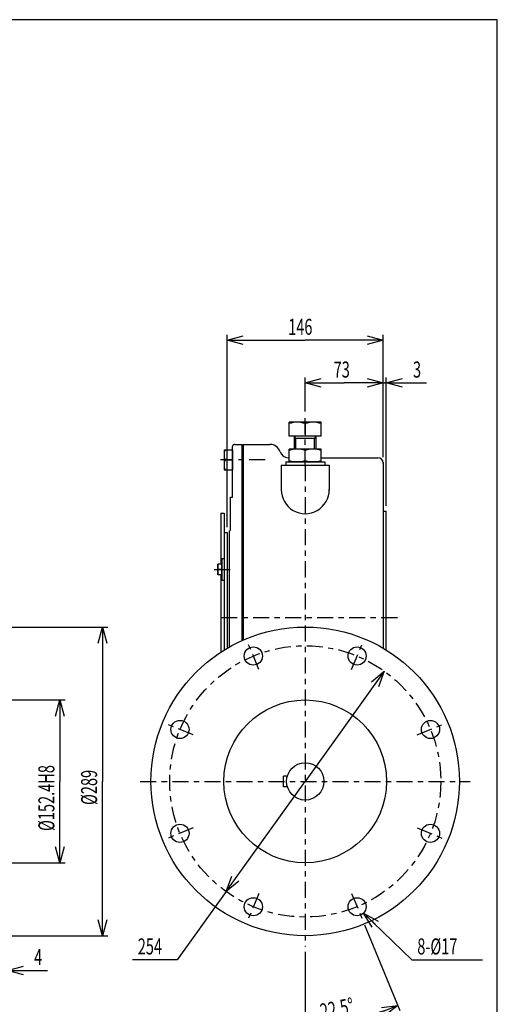
# Model space of a CAD drawing. Extents: x -15 to 390, y -5 to 277.
# Drawn here: x 300 to 390, y 93 to 277 of the extents above; entities that cross this region are included whole.
import ezdxf

# ---------------------------------------------------------------- set-up
doc = ezdxf.new("R2010")
doc.units = 0
doc.linetypes.add('CENTER', pattern=[6, 3, -1, 1, -1])
doc.layers.get('0').update_dxf_attribs({"linetype": 'CONTINUOUS'})
doc.layers.add('1', color=7, linetype='CONTINUOUS')
doc.layers.add('257', color=7, linetype='CONTINUOUS')
doc.styles.get("Standard").update_dxf_attribs({"font": 'monotxt'})
doc.dimstyles.new('ISO-25 0.2', dxfattribs={"dimtxt": 3, "dimasz": 3, "dimexe": 1, "dimexo": 1, "dimgap": 1, "dimtad": 1, "dimdec": 3, "dimlfac": 5, "dimdsep": 46, "dimtxsty": 'STANDARD', "dimcen": 2, "dimdle": 4, "dimadec": 3, "dimazin": 2, "dimtfac": 1, "dimtdec": 3, "dimtmove": 0, "dimatfit": 3, "dimfxl": 1, "dimtvp": 1, "dimtolj": 1, "dimtzin": 1, "dimarcsym": 0})

# ---------------------------------------------------------------- blocks, each defined once
blk = doc.blocks.new('COMP12')
at = {"layer": '1', "linetype": 'CONTINUOUS'}
for p, q in [((107.6, 8.04), (107.6, 10.04)), ((108.4, 10.04), (107.6, 10.04)), ((108.4, 8.04), (108.4, 10.04)), ((108.4, 8.04), (107.6, 8.04)), ((108.4, 9.04), (107.69, 9.04))]:
    blk.add_line(p, q, dxfattribs=at)
for centre in [(109.04, 9.54), (109.04, 8.54)]:
    blk.add_arc(centre, 1.44, 159.7297, 200.2703, dxfattribs=at)
blk = doc.blocks.new('COMP13')
at = {"layer": '1', "linetype": 'CONTINUOUS'}
for p, q in [((108.8, 11.04), (108.4, 11.04)), ((108.4, 11.04), (108.4, 9.04)), ((108.8, 11.04), (108.8, 7.04)), ((108.4, 9.04), (108.4, 7.04)), ((108.8, 7.04), (108.4, 7.04))]:
    blk.add_line(p, q, dxfattribs=at)
blk = doc.blocks.new('COMP18')
at = {"layer": '1', "linetype": 'CONTINUOUS'}
for p, q in [((127, 36.64), (121, 36.64)), ((121, 34.04), (121, 36.64)), ((124, 36.37), (124, 34.04)), ((127, 34.04), (127, 36.64)), ((127, 34.04), (121, 34.04)), ((122, 31.6), (122, 34.04)), ((122.27, 33.57), (122, 34.04)), ((126, 33.57), (122, 33.57)), ((122.27, 31.6), (122.27, 33.57)), ((125.73, 33.57), (126, 34.04)), ((125.73, 31.6), (125.73, 33.57)), ((126, 34.04), (126, 31.6))]:
    blk.add_line(p, q, dxfattribs=at)
for centre in [(122.5, 32.31), (125.5, 32.31)]:
    blk.add_arc(centre, 4.33, 69.7297, 110.2703, dxfattribs=at)
blk = doc.blocks.new('COMP19')
at = {"layer": '1', "linetype": 'CONTINUOUS'}
for p, q in [((127, 31.6), (121, 31.6)), ((121, 29.2), (121, 31.6)), ((127, 29.2), (127, 31.6)), ((124, 29.47), (124, 31.33)), ((127, 29.2), (121, 29.2))]:
    blk.add_line(p, q, dxfattribs=at)
for centre, start, end in [((122.5, 27.27), 69.7297, 110.2703), ((125.5, 27.27), 69.7297, 110.2703), ((122.5, 33.53), 249.7297, 290.2703), ((125.5, 33.53), 249.7297, 290.2703)]:
    blk.add_arc(centre, 4.33, start, end, dxfattribs=at)
blk = doc.blocks.new('COMP20')
at = {"layer": '1', "linetype": 'CONTINUOUS'}
for p, q in [((120.35, 29.2), (127.65, 29.2)), ((120.35, 29.2), (120.35, 28.6)), ((120.35, 28.6), (127.65, 28.6)), ((127.65, 29.2), (127.65, 28.6))]:
    blk.add_line(p, q, dxfattribs=at)
blk = doc.blocks.new('COMP30')
at = {"layer": '1', "linetype": 'CONTINUOUS'}
for p, q in [((108.2, 19.6), (108.2, 13.8)), ((108.2, 19.6), (108.8, 19.6)), ((108.8, 19.6), (108.8, -5.9)), ((108.8, 16), (109.4, 16)), ((109.4, 16), (109.4, -5.54)), ((108.2, 13.8), (108.2, 11.8)), ((108.2, 11.8), (108.2, 10.04)), ((108.2, 8.04), (108.2, -6.27))]:
    blk.add_line(p, q, dxfattribs=at)
blk = doc.blocks.new('COMP31')
at = {"layer": '1', "linetype": 'CONTINUOUS'}
for p, q in [((110.4, 22.6), (110.4, 32.1)), ((110.8, 32.5), (112.2, 32.5)), ((112.2, -4.22), (112.2, 32.5)), ((110, 22.6), (110.4, 22.6)), ((110, 16.5), (110, 22.6)), ((109.8, -5.43), (109.8, 16.3))]:
    blk.add_line(p, q, dxfattribs=at)
for centre, radius, start, end in [((110.8, 32.1), 0.4, 90, 180), ((109.8, 16.5), 0.2, 270, 360)]:
    blk.add_arc(centre, radius, start, end, dxfattribs=at)
blk = doc.blocks.new('COMP48')
at = {"layer": '1', "linetype": 'CONTINUOUS'}
for p, q in [((108.8, 31.5), (108.8, 27.7)), ((108.8, 31.5), (110.4, 31.5)), ((110.4, 31.5), (110.4, 27.7)), ((108.97, 29.6), (110.4, 29.6)), ((108.8, 27.7), (110.4, 27.7))]:
    blk.add_line(p, q, dxfattribs=at)
for centre in [(111.54, 30.55), (111.54, 28.65)]:
    blk.add_arc(centre, 2.74, 159.7301, 200.2699, dxfattribs=at)
blk = doc.blocks.new('COMP69')
at = {"layer": '1', "linetype": 'CONTINUOUS'}
for p, q in [((112.4, 32.5), (117.4, 32.5)), ((112.4, 32.5), (112.4, -4.13)), ((120.83, 30), (121, 30)), ((127, 30), (137.6, 30)), ((119.5, 28.6), (128.5, 28.6)), ((119.5, 28.6), (119.5, 24.05)), ((128.5, 28.6), (128.5, 23.94)), ((138.6, 29.1), (138.6, -5.66)), ((138.6, 20), (139.2, 20)), ((139.2, -6.02), (139.2, 20))]:
    blk.add_line(p, q, dxfattribs=at)
for centre, radius, start, end in [((117.4, 30.5), 2, 17.7916, 90), ((120.83, 31.6), 1.6, 197.7916, 270), ((137.6, 29), 1, 0, 90)]:
    blk.add_arc(centre, radius, start, end, dxfattribs=at)
blk.add_ellipse((124, 24.05), major_axis=(0, 4.55), ratio=0.989277, start_param=1.570796, end_param=4.712389, dxfattribs=at)
blk = doc.blocks.new('COMP79')
at = {"layer": '1', "linetype": 'CONTINUOUS'}
for p, q in [((120.65, -29.6), (119.9, -29.6)), ((119.9, -31.6), (119.9, -29.6)), ((120.65, -31.6), (119.9, -31.6))]:
    blk.add_line(p, q, dxfattribs=at)
blk.add_circle((124, -30.6), 3.5, dxfattribs=at)
blk = doc.blocks.new('COMP87')
at = {"layer": '1', "linetype": 'CONTINUOUS'}
for centre, radius in [((124, -30.6), 28.9), ((114.28, -7.13), 1.7), ((133.72, -7.13), 1.7), ((124, -30.6), 15.24), ((100.53, -20.88), 1.7), ((147.47, -20.88), 1.7), ((100.53, -40.32), 1.7), ((147.47, -40.32), 1.7), ((114.28, -54.07), 1.7), ((133.72, -54.07), 1.7)]:
    blk.add_circle(centre, radius, dxfattribs=at)
blk = doc.blocks.new('_Open30')
at = {"color": 0, "linetype": 'ByBlock'}
for p, q in [((-1, 0.268), (0, 0)), ((0, 0), (-1, -0.268)), ((0, 0), (-1, 0))]:
    blk.add_line(p, q, dxfattribs=at)
blk = doc.blocks.new('*D1')
at = {"layer": '1', "linetype": 'CONTINUOUS'}
for p, q in [((281.2, 149.64), (309, 149.64)), ((308, 149.64), (308, 134.4)), ((308, 119.16), (308, 134.4)), ((281.2, 119.16), (309, 119.16))]:
    blk.add_line(p, q, dxfattribs=at)
at = {"layer": '1', "linetype": 'CONTINUOUS', "xscale": 3, "yscale": 3}
for p, rotation in [((308, 149.64), 90), ((308, 119.16), 270)]:
    blk.add_blockref('_Open30', p, dxfattribs=dict(at, rotation=rotation))
at = {"layer": '1', "linetype": 'CONTINUOUS', "insert": (307, 125.12), "char_height": 3, "attachment_point": 7, "rotation": 90}
blk.add_mtext('{\\T1.21875;\\W0.666667;%%c152.4H8}', dxfattribs=at)
blk = doc.blocks.new('*D2')
at = {"layer": '1', "linetype": 'CONTINUOUS'}
for p, q in [((281, 163.3), (317, 163.3)), ((316, 163.3), (316, 134.4)), ((316, 105.5), (316, 134.4)), ((281, 105.5), (317, 105.5))]:
    blk.add_line(p, q, dxfattribs=at)
at = {"layer": '1', "linetype": 'CONTINUOUS', "xscale": 3, "yscale": 3}
for p, rotation in [((316, 163.3), 90), ((316, 105.5), 270)]:
    blk.add_blockref('_Open30', p, dxfattribs=dict(at, rotation=rotation))
at = {"layer": '1', "linetype": 'CONTINUOUS', "insert": (315, 129.99), "char_height": 3, "attachment_point": 7, "rotation": 90}
blk.add_mtext('{\\T1.21875;\\W0.666667;%%c289}', dxfattribs=at)
blk = doc.blocks.new('*D3')
at = {"layer": '1', "linetype": 'CONTINUOUS'}
for p, q in [((368.82, 155.03), (354, 134.4)), ((339.18, 113.77), (354, 134.4)), ((339.18, 113.77), (330, 101)), ((330, 101), (321.62, 101))]:
    blk.add_line(p, q, dxfattribs=at)
at = {"layer": '1', "linetype": 'CONTINUOUS', "xscale": 3, "yscale": 3}
for p, rotation in [((368.82, 155.03), 54.3003786609961), ((339.18, 113.77), 234.300378660996)]:
    blk.add_blockref('_Open30', p, dxfattribs=dict(at, rotation=rotation))
at = {"layer": '1', "linetype": 'CONTINUOUS', "insert": (322.62, 102), "char_height": 3, "attachment_point": 7}
blk.add_mtext('{\\T1.21875;\\W0.666667;254}', dxfattribs=at)
blk = doc.blocks.new('*D8')
at = {"layer": '1', "linetype": 'CONTINUOUS'}
for p, q in [((297.4, 133.4), (297.4, 98)), ((298.2, 130.1), (298.2, 98)), ((297.4, 99), (293.4, 99)), ((297.4, 99), (297.8, 99)), ((298.2, 99), (297.8, 99)), ((298.2, 99), (305.7, 99))]:
    blk.add_line(p, q, dxfattribs=at)
at = {"layer": '1', "linetype": 'CONTINUOUS', "xscale": 3, "yscale": 3}
blk.add_blockref('_Open30', (297.4, 99), dxfattribs=at)
at = {"layer": '1', "linetype": 'CONTINUOUS', "xscale": 3, "yscale": 3, "rotation": 180}
blk.add_blockref('_Open30', (298.2, 99), dxfattribs=at)
at = {"layer": '1', "linetype": 'CONTINUOUS', "insert": (303.2, 100), "char_height": 3, "attachment_point": 7}
blk.add_mtext('{\\T1.21875;\\W0.666667;4}', dxfattribs=at)
blk = doc.blocks.new('*D17')
at = {"layer": '1', "linetype": 'CONTINUOUS'}
for p, q in [((365.14, 107.52), (371.76, 91.53)), ((354, 102.5), (354, 88))]:
    blk.add_line(p, q, dxfattribs=at)
for start, end in [(281.25, 292.5), (270, 281.25)]:
    blk.add_arc((354, 134.4), 45.4, start, end, dxfattribs=at)
at = {"layer": '1', "linetype": 'CONTINUOUS', "xscale": 3, "yscale": 3}
for p, rotation in [((371.37, 92.46), 22.4999999999985), ((354, 89), 180)]:
    blk.add_blockref('_Open30', p, dxfattribs=dict(at, rotation=rotation))
at = {"layer": '1', "linetype": 'CONTINUOUS', "insert": (357.15, 89.76), "char_height": 3, "attachment_point": 7, "rotation": 11.25}
blk.add_mtext('{\\T1.21875;\\W0.666667;22.5%%d}', dxfattribs=at)
blk = doc.blocks.new('*D18')
at = {"layer": '1', "linetype": 'CONTINUOUS'}
for p, q in [((364.94, 109.75), (374, 101)), ((374, 101), (387.25, 101))]:
    blk.add_line(p, q, dxfattribs=at)
at = {"layer": '1', "linetype": 'CONTINUOUS', "xscale": 3, "yscale": 3, "rotation": 135.981740894207}
blk.add_blockref('_Open30', (364.94, 109.75), dxfattribs=at)
at = {"layer": '1', "linetype": 'CONTINUOUS', "insert": (375, 102), "char_height": 3, "attachment_point": 7}
blk.add_mtext('{\\T1.21875;\\W0.666667;8-%%c17}', dxfattribs=at)
blk = doc.blocks.new('_None')
blk = doc.blocks.new('*D24')
at = {"layer": '1', "linetype": 'CONTINUOUS'}
for p, q in [((368.6, 209), (364.6, 209)), ((368.6, 195.1), (368.6, 210)), ((368.6, 209), (368.9, 209)), ((369.2, 209), (368.9, 209)), ((369.2, 186), (369.2, 210)), ((369.2, 209), (376.7, 209))]:
    blk.add_line(p, q, dxfattribs=at)
at = {"layer": '1', "linetype": 'CONTINUOUS', "xscale": 3, "yscale": 3}
blk.add_blockref('_Open30', (368.6, 209), dxfattribs=at)
at = {"layer": '1', "linetype": 'CONTINUOUS', "xscale": 3, "yscale": 3, "rotation": 180}
blk.add_blockref('_Open30', (369.2, 209), dxfattribs=at)
at = {"layer": '1', "linetype": 'CONTINUOUS', "insert": (374.2, 210), "char_height": 3, "attachment_point": 7}
blk.add_mtext('{\\T1.21875;\\W0.666667;3}', dxfattribs=at)
blk = doc.blocks.new('*D25')
at = {"layer": '1', "linetype": 'CONTINUOUS'}
for p, q in [((354, 203.67), (354, 210)), ((354, 209), (361.3, 209)), ((368.6, 209), (361.3, 209)), ((368.6, 195.1), (368.6, 210))]:
    blk.add_line(p, q, dxfattribs=at)
at = {"layer": '1', "linetype": 'CONTINUOUS', "xscale": 3, "yscale": 3, "rotation": 180}
blk.add_blockref('_Open30', (354, 209), dxfattribs=at)
at = {"layer": '1', "linetype": 'CONTINUOUS', "xscale": 3, "yscale": 3}
blk.add_blockref('_Open30', (368.6, 209), dxfattribs=at)
at = {"layer": '1', "linetype": 'CONTINUOUS', "insert": (359.33, 210), "char_height": 3, "attachment_point": 7}
blk.add_mtext('{\\T1.21875;\\W0.666667;73}', dxfattribs=at)
blk = doc.blocks.new('*D26')
at = {"layer": '1', "linetype": 'CONTINUOUS'}
for p, q in [((339.4, 182), (339.4, 218)), ((368.6, 195.1), (368.6, 218)), ((339.4, 217), (354, 217)), ((368.6, 217), (354, 217))]:
    blk.add_line(p, q, dxfattribs=at)
at = {"layer": '1', "linetype": 'CONTINUOUS', "xscale": 3, "yscale": 3, "rotation": 180}
blk.add_blockref('_Open30', (339.4, 217), dxfattribs=at)
at = {"layer": '1', "linetype": 'CONTINUOUS', "xscale": 3, "yscale": 3}
blk.add_blockref('_Open30', (368.6, 217), dxfattribs=at)
at = {"layer": '1', "linetype": 'CONTINUOUS', "insert": (350.8125, 218), "char_height": 3, "attachment_point": 7}
blk.add_mtext('{\\T1.21875;\\W0.666667;146}', dxfattribs=at)
blk = doc.blocks.new('SYM1')
at = {"layer": '257', "color": 0, "linetype": 'CONTINUOUS'}
for p, q in [((390, 277), (0, 277)), ((390, 0), (390, 277))]:
    blk.add_line(p, q, dxfattribs=at)

msp = doc.modelspace()

# ---------------------------------------------------------------- linework, layer by layer
at = {"layer": '1', "linetype": 'CENTER'}
for p, q in [((354, 193.4025), (354, 202.668)), ((346.5054, 194.6), (338.1041, 194.6)), ((354, 193.6), (354, 103.5)), ((336.9206, 174.0444), (340.6788, 174.0444)), ((371.2626, 165), (337.3203, 165)), ((345.3131, 155.3721), (343.2466, 160.361)), ((362.6869, 155.3721), (364.7534, 160.361)), ((333.0279, 143.0869), (328.039, 145.1534)), ((374.9721, 143.0869), (379.961, 145.1534)), ((323.1, 134.4), (384.9, 134.4)), ((333.0279, 125.7131), (328.039, 123.6466)), ((374.9721, 125.7131), (379.961, 123.6466)), ((345.3131, 113.4279), (343.2466, 108.439)), ((362.6869, 113.4279), (364.7534, 108.439))]:
    msp.add_line(p, q, dxfattribs=at)
msp.add_circle((354, 134.4), 25.4, dxfattribs=at)

# ---------------------------------------------------------------- block references
at = {"layer": '1', "linetype": 'CONTINUOUS'}
for name in ['COMP18', 'COMP31', 'COMP69', 'COMP48', 'COMP19', 'COMP20', 'COMP30', 'COMP13', 'COMP12', 'COMP87', 'COMP79']:
    msp.add_blockref(name, (230, 165), dxfattribs=at)
at = {"layer": '257', "linetype": 'CONTINUOUS'}
msp.add_blockref('SYM1', (0, 0), dxfattribs=at)

# ---------------------------------------------------------------- dimensions: what is measured, and where the dimension line sits
at = {"layer": '1', "linetype": 'CONTINUOUS'}
dim = msp.add_linear_dim(base=(368.6, 217), p1=(339.4, 181), p2=(368.6, 194.1), dimstyle='ISO-25 0.2', override={"dimlfac": 1, "dimblk": 'Open30'}, dxfattribs=at)
dim.commit()
dim.dimension.update_dxf_attribs({"geometry": '*D26', "text_midpoint": (354, 217)})
for base, p1, p2, angle, override, picture, middle in [((354, 209), (368.6, 194.1), (354, 202.668), 180, {"dimlfac": 1, "dimblk": 'Open30'}, '*D25', (361.3, 209)), ((368.6, 209), (369.2, 185), (368.6, 194.1), 180, {"dimjust": 1, "dimlfac": 1, "dimblk": 'Open30'}, '*D24', (374.95, 209)), ((316, 105.5), (280, 163.3), (280, 105.5), 270, {"dimlfac": 1, "dimpost": '∅<>', "dimblk": 'Open30'}, '*D2', (316, 134.4)), ((308, 119.16), (280.2, 149.64), (280.2, 119.16), 270, {"dimlfac": 1, "dimpost": '∅<>H8', "dimblk": 'Open30'}, '*D1', (308, 134.4)), ((297.4, 99), (298.2, 131.1), (297.4, 134.4), 180, {"dimjust": 1, "dimlfac": 1, "dimblk": 'Open30'}, '*D8', (303.95, 99))]:
    dim = msp.add_linear_dim(base=base, p1=p1, p2=p2, angle=angle, dimstyle='ISO-25 0.2', override=override, dxfattribs=at)
    dim.commit()
    dim.dimension.update_dxf_attribs({"geometry": picture, "text_midpoint": middle})
dim = msp.add_diameter_dim_2p(p1=(339.1782, 113.773), p2=(368.8218, 155.027), dimstyle='ISO-25 0.2', override={"dimjust": 1, "dimlfac": 1, "dimblk": 'Open30'}, dxfattribs=at)
dim.commit()
dim.dimension.update_dxf_attribs({"geometry": '*D3', "text_midpoint": (325.8125, 101)})
dim = msp.add_angular_dim_3p(base=(362.8571, 89.8723), center=(354, 134.4), p1=(354, 103.5), p2=(364.7534, 108.439), dimstyle='ISO-25 0.2', override={"dimlfac": 1, "dimblk": 'Open30'}, dxfattribs=at)
dim.commit()
dim.dimension.update_dxf_attribs({"geometry": '*D17', "text_midpoint": (362.8571, 89.8723)})
dim = msp.add_radius_dim(center=(363.7202, 110.9335), mpoint=(364.9427, 109.7522), dimstyle='ISO-25 0.2', override={"dimlfac": 1, "dimpost": '<>-∅17', "dimblk": 'None'}, dxfattribs=at)
dim.commit()
dim.dimension.update_dxf_attribs({"geometry": '*D18', "text_midpoint": (380.625, 101)})

doc.saveas('drawing.dxf')
